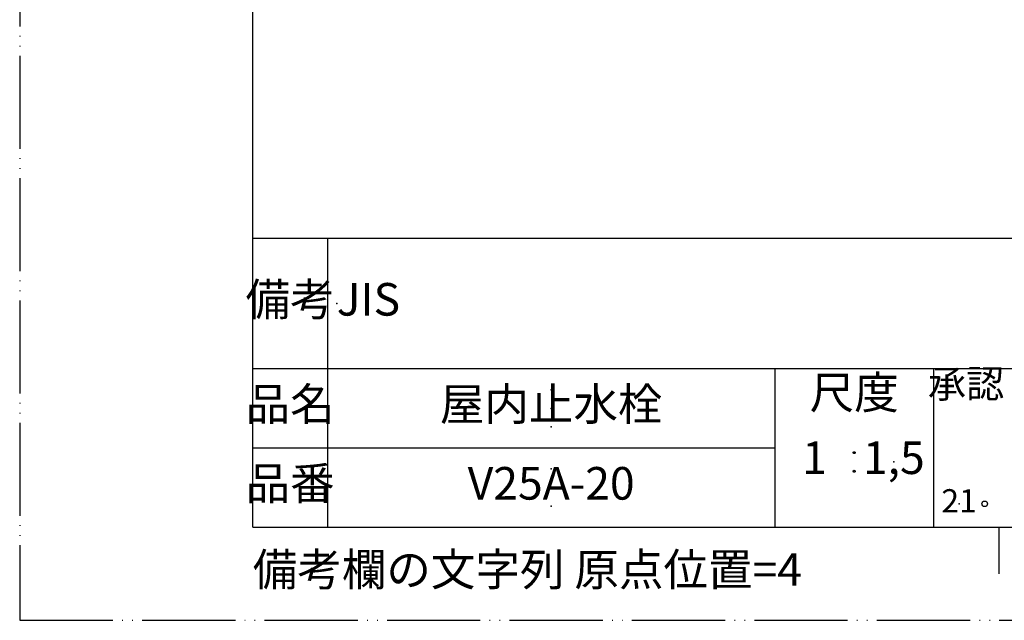
# Model space of a CAD drawing. Units: millimetres. Extents: x 0 to 315, y 0 to 446.
# Drawn here: x 0 to 158, y 0 to 97 of the extents above; entities that cross this region are included whole.
import ezdxf

# ---------------------------------------------------------------- set-up
doc = ezdxf.new("R2010")
doc.units = ezdxf.units.MM
doc.linetypes.add('DOT_CENTER', pattern=[14, 12, -1, 0, -1])
doc.linetypes.add('PHANTOM', pattern=[13, 10, -1, 0, -1, 0, -1])
doc.layers.add('1', color=7, linetype='Continuous')
doc.styles.add('CONVERTER_11', font='MS Mincho.ttf', dxfattribs={"width": 0.89})
doc.styles.add('CONVERTER_12', font='txt.shx', dxfattribs={"width": 0.9})

# ---------------------------------------------------------------- blocks, each defined once
blk = doc.blocks.new('開示A4')
at = {"layer": '1', "color": 4, "linetype": 'PHANTOM'}
for p, q in [((0, 297), (0, 0)), ((0, 0), (210, 0))]:
    blk.add_line(p, q, dxfattribs=at)
at = {"layer": '1', "color": 7, "linetype": 'Continuous'}
for p, q in [((25, 10), (25, 148.5)), ((25, 41), (200, 41)), ((200, 27), (25, 27)), ((25, 10), (105, 10)), ((105, 10), (200, 10))]:
    blk.add_line(p, q, dxfattribs=at)
at = {"layer": '1', "color": 2, "linetype": 'Continuous'}
for p, q in [((33, 41), (33, 27)), ((33, 27), (33, 10)), ((81, 27), (81, 10)), ((98, 27), (98, 10)), ((25, 18.5), (81, 18.5)), ((105, 10), (105, 5))]:
    blk.add_line(p, q, dxfattribs=at)
at = {"layer": '1', "color": 7, "linetype": 'DOT_CENTER'}
for centre in [(89.5, 18), (89.5, 16)]:
    blk.add_circle(centre, 0.1, dxfattribs=at)
at = {"layer": '1', "color": 7, "linetype": 'Continuous'}
blk.add_circle((103.5, 12.5), 0.3, dxfattribs=at)
at = {"layer": '1', "color": 4}
for p in [(34, 34), (57, 24.75), (57, 22.75), (57, 20.75), (85.25, 17), (93.75, 17), (57, 16.25), (57, 14.25), (57, 12.25), (100.75, 12.5)]:
    blk.add_point(p, dxfattribs=at)
at = {"layer": '1', "color": 2, "attachment_point": 5, "style": 'CONVERTER_11'}
for s, insert, char_height, line_spacing_factor in [('備考', (29, 34), 3.5, 0.454545), ('尺度', (89.5, 24), 3.5, 0.545455), ('承認', (101.5, 25), 3, 0.590909), ('品名', (29, 22.75), 3.5, 0.727273), ('品番', (29, 14.25), 3.5, 0.727273)]:
    blk.add_mtext(s, dxfattribs=dict(at, insert=insert, char_height=char_height, line_spacing_factor=line_spacing_factor))
at = {"layer": '1', "color": 250, "insert": (25, 5), "char_height": 3.5, "attachment_point": 4, "line_spacing_factor": 0.545455, "style": 'CONVERTER_11'}
blk.add_mtext('備考欄の文字列 原点位置=4', dxfattribs=at)

msp = doc.modelspace()

# ---------------------------------------------------------------- block references
at = {"layer": '1', "xscale": 1.5, "yscale": 1.5, "zscale": 1.5}
msp.add_blockref('開示A4', (0, 0), dxfattribs=at)

# ---------------------------------------------------------------- texts
at = {"layer": '1', "color": 7}
for s, insert, char_height, attachment_point, line_spacing_factor, style in [('JIS', (51, 51), 5.25, 4, 0.720288, 'CONVERTER_12'), ('屋内止水栓', (85.5, 34.125), 5.25, 5, 0.545455, 'CONVERTER_11'), ('1', (127.875, 25.5), 5.25, 5, 0.720288, 'CONVERTER_12'), ('1,5', (140.625, 25.5), 5.25, 5, 0.720288, 'CONVERTER_12'), ('V25A-20', (85.5, 21.375), 5.25, 5, 0.720288, 'CONVERTER_12'), ('21', (151.125, 18.75), 3.75, 5, 0.720288, 'CONVERTER_12')]:
    msp.add_mtext(s, dxfattribs=dict(at, insert=insert, char_height=char_height, attachment_point=attachment_point, line_spacing_factor=line_spacing_factor, style=style))

doc.saveas('drawing.dxf')
